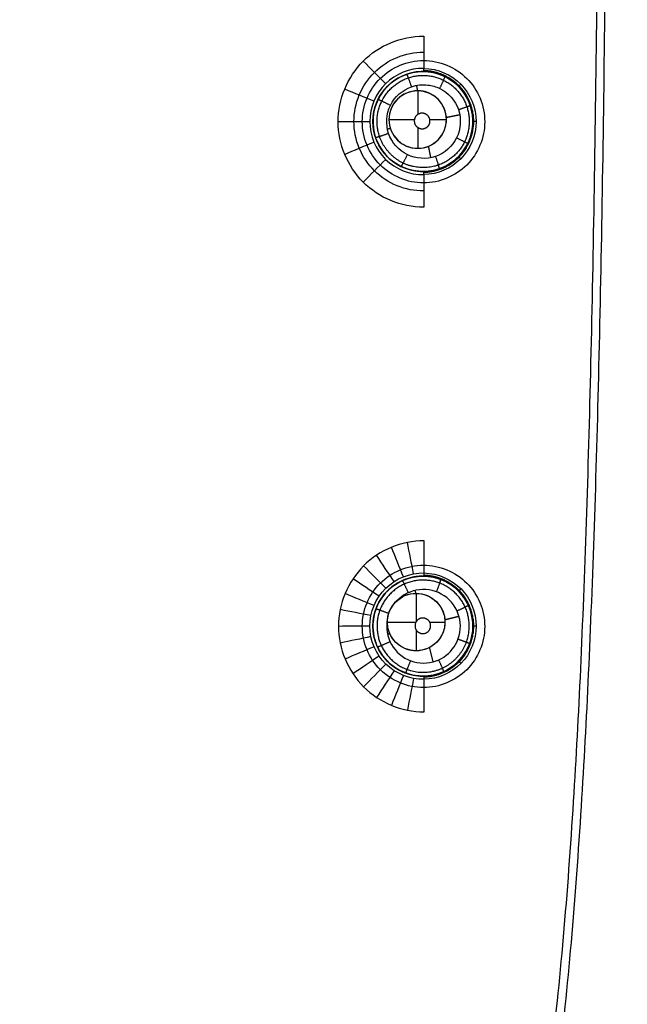
# Model space of a CAD drawing. Units: millimetres. Extents: x -64 to 465, y -125 to 125.
# Drawn here: x 411 to 434, y -62 to -25 of the extents above; entities that cross this region are included whole.
import ezdxf

# ---------------------------------------------------------------- set-up
doc = ezdxf.new("R2010")
doc.units = ezdxf.units.MM
doc.layers.add('Default', color=18, linetype='Continuous', true_color=0x000000)

msp = doc.modelspace()

# ---------------------------------------------------------------- linework, layer by layer
at = {"layer": 'Default'}
for p, q in [((426.242, -26.854, 993.14), (426.242, -26.854, 995.557)), ((426.06, -27.585, 993.257), (426.06, -27.585, 992.632)), ((426.06, -27.585, 993.257), (426.06, -28.488, 993.257)), ((424.359, -28.768, 993.088), (424.359, -28.768, 995.501)), ((424.967, -28.679, 993.257), (424.967, -28.679, 992.592)), ((424.967, -28.679, 993.257), (425.935, -28.679, 993.257)), ((426.52, -28.679, 993.257), (427.154, -28.679, 993.257)), ((427.154, -28.679, 993.257), (427.154, -28.679, 992.689)), ((428.157, -28.737, 993.214), (428.157, -28.737, 995.631)), ((426.06, -28.98, 993.257), (426.06, -29.772, 993.257)), ((426.06, -29.772, 993.257), (426.06, -29.772, 992.648)), ((426.274, -30.651, 993.16), (426.274, -30.651, 995.572)), ((426.258, -46.022, 993.598), (426.258, -46.022, 995.655)), ((424.359, -47.921, 993.556), (424.359, -47.921, 995.615)), ((428.157, -47.921, 993.678), (428.157, -47.921, 995.726)), ((426.258, -49.82, 993.634), (426.258, -49.82, 995.682))]:
    msp.add_line(p, q, dxfattribs=at)
at = {"layer": 'Default', "color": 75, "true_color": 0x6cb448}
for p, q in [((426.001, -46.676, 993.425), (426.001, -47.753, 993.425)), ((424.907, -47.769, 993.425), (425.992, -47.769, 993.425)), ((426.515, -47.769, 993.425), (427.094, -47.769, 993.425)), ((426.001, -48.065, 993.425), (426.001, -48.862, 993.425))]:
    msp.add_line(p, q, dxfattribs=at)
at = {"layer": 'Default'}
for centre in [(426.258, -28.753, 994.362), (426.258, -47.921, 994.642)]:
    msp.add_circle(centre, 1.899, dxfattribs=at)
at = {"layer": 'Default', "extrusion": (0, 0, -1)}
for centre in [(-426.06, -28.679, -993.257), (-426.06, -28.679, -992.922)]:
    msp.add_circle(centre, 1.093, dxfattribs=at)
at = {"layer": 'Default', "color": 75, "true_color": 0x6cb448}
msp.add_circle((426.001, -47.769, 993.425), 1.093, dxfattribs=at)
at = {"layer": 'Default', "color": 252, "true_color": 0x848490}
for points, degree, knots in [([(340, -124.544, 1000.374), (344.79, -124.545, 1000.374), (354.37, -124.546, 1000.374), (368.742, -124.534, 1000.376), (383.115, -124.498, 1000.379), (397.489, -124.344, 1000.383), (411.877, -124.053, 1000.389), (423.848, -123.344, 1000.398), (433.378, -122.265, 1000.41), (440.51, -120.874, 1000.423), (447.502, -118.568, 1000.44), (453.829, -114.46, 1000.454), (458.199, -108.293, 1000.443), (460.662, -101.322, 1000.424), (462.139, -94.16, 1000.411), (463.003, -86.917, 1000.402), (463.574, -79.684, 1000.395), (464.045, -70.028, 1000.389), (464.337, -57.95, 1000.383), (464.483, -43.459, 1000.379), (464.524, -28.972, 1000.376), (464.536, -14.485, 1000.374), (464.534, -4.828, 1000.374), (464.533, 0, 1000.374)], 3, [0, 0, 0, 0, 14.509295, 29.0187, 43.528105, 58.037509, 72.546914, 87.056319, 94.311022, 101.565724, 108.820426, 116.075129, 123.329831, 130.584534, 137.839236, 145.093939, 152.348641, 159.603343, 174.112748, 188.622153, 203.131558, 217.640963, 232.150278, 232.150278, 232.150278, 232.150278]), ([(465, 0, 1001.258), (465, -5.239, 1001.258), (465.002, -14.68, 1001.258), (464.995, -26.217, 1001.259), (464.973, -35.534, 1001.259), (464.943, -41.721, 1001.26), (464.914, -45.855, 1001.261), (464.892, -48.573, 1001.262), (464.868, -50.935, 1001.262), (464.845, -52.959, 1001.263), (464.827, -54.38, 1001.264), (464.813, -55.365, 1001.264), (464.803, -56.03, 1001.265), (464.796, -56.522, 1001.265), (464.79, -56.881, 1001.265), (464.786, -57.132, 1001.266), (464.783, -57.365, 1001.266), (464.78, -57.545, 1001.266), (464.778, -57.68, 1001.266), (464.776, -57.761, 1001.266), (464.775, -57.824, 1001.266), (464.774, -57.869, 1001.267), (464.774, -57.91, 1001.267), (464.773, -57.929, 1001.267), (464.773, -57.954, 1001.267), (464.773, -57.934, 1001.267), (464.771, -58.06, 1001.267), (464.769, -58.176, 1001.267), (464.765, -58.404, 1001.267), (464.76, -58.716, 1001.268), (464.753, -59.094, 1001.268), (464.744, -59.593, 1001.269), (464.732, -60.215, 1001.27), (464.713, -61.201, 1001.271), (464.687, -62.418, 1001.273), (464.654, -63.855, 1001.275), (464.618, -65.267, 1001.277), (464.567, -67.118, 1001.28), (464.497, -69.374, 1001.283), (464.401, -71.988, 1001.287), (464.258, -75.352, 1001.291), (464.046, -79.338, 1001.297), (463.733, -83.783, 1001.302), (463.354, -87.906, 1001.307), (462.899, -91.72, 1001.31), (462.181, -96.415, 1001.314), (461.051, -101.585, 1001.317), (459.553, -105.92, 1001.317), (458.089, -108.94, 1001.315), (457.054, -110.651, 1001.314), (456.15, -111.921, 1001.312), (455.43, -112.826, 1001.31), (454.799, -113.539, 1001.309), (454.333, -114.024, 1001.308), (454.07, -114.287, 1001.307), (453.844, -114.506, 1001.306), (453.715, -114.628, 1001.306), (453.507, -114.822, 1001.306), (453.154, -115.142, 1001.305), (452.625, -115.592, 1001.303), (451.971, -116.108, 1001.302), (451.064, -116.77, 1001.3), (449.867, -117.545, 1001.298), (447.808, -118.683, 1001.294), (444.955, -119.921, 1001.29), (441.044, -121.148, 1001.285), (436.607, -122.148, 1001.281), (429.932, -123.213, 1001.276), (420.054, -124.108, 1001.27), (405.398, -124.694, 1001.265), (381.608, -125.029, 1001.26), (358.408, -125.011, 1001.258), (340, -125.011, 1001.258)], 3, [-232.711266, -232.711266, -232.711266, -232.711266, -225.439053, -218.166825, -210.894598, -203.62237, -199.986256, -196.350143, -192.714029, -189.077915, -185.441801, -183.623744, -181.805688, -179.987631, -179.078602, -178.169574, -177.260545, -176.351517, -175.897003, -175.442489, -175.215231, -174.987974, -174.760717, -174.647089, -174.590274, -174.53346, -174.476646, -174.419832, -174.306203, -174.078946, -173.851689, -173.624432, -173.169917, -172.715403, -171.806375, -170.897346, -169.988318, -169.079289, -167.261233, -165.443176, -163.625119, -159.989005, -156.352891, -152.716778, -149.080664, -145.44455, -138.172323, -130.900095, -127.263981, -123.627868, -121.809811, -119.991754, -118.173697, -117.264669, -116.810154, -116.35564, -115.901126, -115.446612, -114.537583, -112.719526, -110.901469, -109.083413, -105.447299, -101.811185, -94.538958, -87.26673, -79.994503, -72.722275, -58.17782, -43.633365, -29.08891, 0, 0, 0, 0]), ([(465, 0, 1017.041), (465, -18.419, 1017.041), (465.025, -49.367, 1017.039), (464.34, -81.49, 1017.031), (462.143, -98.907, 1017.02), (458.555, -108.638, 1017.008), (454.727, -114.117, 1016.997), (449.312, -118.224, 1016.987), (439.711, -121.991, 1016.981), (422.346, -124.318, 1016.983), (390.041, -125.036, 1017.002), (358.705, -125.011, 1017.026), (340, -125.011, 1017.041)], 3, [0, 0, 0, 0, 29.136436, 58.272871, 87.409307, 101.977524, 116.545742, 131.11396, 145.682178, 174.818613, 203.955049, 233.091484, 233.091484, 233.091484, 233.091484]), ([(465, 0, 1013.2), (465.001, -18.561, 1013.2), (465.025, -49.707, 1013.2), (464.324, -81.922, 1013.2), (461.611, -102.793, 1013.2), (455.161, -115.17, 1013.2), (442.785, -121.621, 1013.2), (421.916, -124.334, 1013.2), (389.702, -125.036, 1013.2), (358.561, -125.011, 1013.2), (340, -125.011, 1013.2)], 3, [-233.857955, -233.857955, -233.857955, -233.857955, -204.625724, -175.393478, -146.161231, -116.928985, -87.696739, -58.464493, -29.232246, 0, 0, 0, 0]), ([(340, -124.549, 1017.928), (349.316, -124.549, 1017.928), (366.433, -124.553, 1017.927), (388.017, -124.483, 1017.921), (405.94, -124.219, 1017.913), (420.611, -123.613, 1017.904), (430.455, -122.676, 1017.894), (437.087, -121.563, 1017.886), (441.484, -120.518, 1017.88), (444.703, -119.446, 1017.875), (447.033, -118.452, 1017.871), (448.663, -117.634, 1017.868), (450.18, -116.739, 1017.865), (451.355, -115.925, 1017.862), (452.244, -115.232, 1017.86), (452.778, -114.78, 1017.859), (453.194, -114.407, 1017.858), (453.5, -114.121, 1017.857), (453.747, -113.881, 1017.856), (453.923, -113.704, 1017.856), (454.015, -113.611, 1017.855), (454.107, -113.517, 1017.855), (454.107, -113.517, 1017.855), (454.14, -113.482, 1017.855), (454.185, -113.436, 1017.855), (454.262, -113.354, 1017.855), (454.361, -113.249, 1017.855), (454.505, -113.093, 1017.854), (454.707, -112.869, 1017.854), (455.072, -112.448, 1017.854), (455.603, -111.797, 1017.855), (456.34, -110.79, 1017.856), (457.154, -109.526, 1017.857), (458.307, -107.442, 1017.86), (459.509, -104.666, 1017.864), (460.653, -100.927, 1017.87), (461.459, -97.55, 1017.875), (462.19, -93.495, 1017.88), (462.724, -89.447, 1017.886), (463.1, -85.733, 1017.89), (463.355, -82.689, 1017.894), (463.583, -79.363, 1017.898), (463.783, -75.731, 1017.902), (463.928, -72.427, 1017.905), (464.029, -69.604, 1017.908), (464.099, -67.392, 1017.91), (464.152, -65.468, 1017.912), (464.191, -63.877, 1017.914), (464.219, -62.658, 1017.915), (464.246, -61.412, 1017.916), (464.266, -60.352, 1017.917), (464.282, -59.489, 1017.918), (464.292, -58.945, 1017.918), (464.299, -58.505, 1017.918), (464.305, -58.173, 1017.919), (464.309, -57.898, 1017.919), (464.312, -57.699, 1017.919), (464.314, -57.594, 1017.919), (464.316, -57.456, 1017.919), (464.315, -57.514, 1017.919), (464.316, -57.477, 1017.919), (464.316, -57.475, 1017.919), (464.316, -57.454, 1017.919), (464.317, -57.432, 1017.919), (464.317, -57.401, 1017.919), (464.318, -57.352, 1017.919), (464.319, -57.287, 1017.919), (464.32, -57.205, 1017.92), (464.321, -57.118, 1017.92), (464.323, -56.996, 1017.92), (464.326, -56.832, 1017.92), (464.329, -56.617, 1017.92), (464.334, -56.305, 1017.92), (464.341, -55.868, 1017.92), (464.349, -55.267, 1017.921), (464.359, -54.588, 1017.921), (464.369, -53.83, 1017.921), (464.383, -52.711, 1017.922), (464.402, -51.105, 1017.922), (464.425, -48.826, 1017.923), (464.448, -46.176, 1017.923), (464.477, -42.113, 1017.924), (464.508, -35.973, 1017.925), (464.53, -26.633, 1017.927), (464.539, -14.97, 1017.928), (464.538, -5.356, 1017.928), (464.538, 0, 1017.928)], 3, [0, 0, 0, 0, 14.499865, 28.999731, 43.499596, 57.999461, 72.499326, 79.749259, 86.999192, 94.249124, 97.874091, 101.499057, 105.124023, 108.748989, 110.561473, 112.373956, 113.280197, 114.186439, 115.092681, 115.545801, 115.772362, 115.998922, 116.225483, 116.452043, 116.905164, 117.811405, 118.717647, 119.623888, 121.436372, 123.248855, 126.873821, 130.498787, 134.123754, 137.74872, 144.998653, 148.623619, 152.248585, 155.873552, 159.498518, 161.311001, 163.123484, 164.935967, 166.748451, 168.560934, 169.467175, 170.373417, 171.279658, 171.732779, 172.1859, 172.639021, 173.092142, 173.318702, 173.545262, 173.658543, 173.771823, 173.885103, 173.941743, 173.970063, 173.998383, 174.055023, 174.111663, 174.224944, 174.338224, 174.451504, 174.678064, 174.904625, 175.357746, 175.810866, 176.263987, 176.717108, 177.62335, 178.529591, 179.435833, 181.248316, 183.060799, 184.873282, 186.685765, 188.498248, 192.123215, 195.748181, 199.373147, 202.998114, 210.248046, 217.497979, 224.747912, 231.997844, 231.997844, 231.997844, 231.997844]), ([(465, 0, 1007.193), (465.001, -18.561, 1007.193), (465.025, -49.707, 1007.193), (464.324, -81.922, 1007.193), (461.611, -102.793, 1007.193), (455.161, -115.17, 1007.193), (442.785, -121.621, 1007.193), (421.916, -124.334, 1007.193), (389.702, -125.036, 1007.193), (358.561, -125.011, 1007.193), (340, -125.011, 1007.193)], 3, [0.000086, 0.000086, 0.000086, 0.000086, 29.232269, 58.464538, 87.696807, 116.929076, 146.161344, 175.393613, 204.625882, 233.85815, 233.85815, 233.85815, 233.85815]), ([(433.277, 0, 995.725), (433.267, -41.244, 995.724), (431.904, -87.969, 996.075), (427.998, -91.952, 996.077), (381.23, -93.279, 995.725), (340, -93.289, 995.725)], 4, [0, 0, 0, 0, 0, 123.143593, 246.279336, 246.279336, 246.279336, 246.279336, 246.279336]), ([(462, 0, 1019.708), (462, -21.1, 1019.708), (461.981, -28.406, 1019.708), (461.932, -46.681, 1019.708), (461.752, -56.809, 1019.708), (461.428, -74.986, 1019.708), (460.439, -85.17, 1019.708), (459.624, -93.565, 1019.708), (458.119, -99.165, 1019.708), (455.954, -107.219, 1019.708), (451.582, -111.583, 1019.708), (449.16, -114.002, 1019.708), (445.815, -115.67, 1019.708), (442.918, -117.114, 1019.708), (439.163, -118.127, 1019.708), (433.573, -119.634, 1019.708), (425.171, -120.449, 1019.708), (414.99, -121.437, 1019.708), (396.806, -121.762, 1019.708), (386.745, -121.942, 1019.708), (368.404, -121.991, 1019.708), (360.876, -122.011, 1019.708), (340, -122.011, 1019.708)], 2, [-227.714116, -227.714116, -227.714116, -199.308171, -199.308171, -170.903787, -170.903787, -142.491314, -142.491314, -128.258359, -128.258359, -113.741397, -113.741397, -106.580387, -106.580387, -99.454303, -99.454303, -85.223141, -85.223141, -56.808114, -56.808114, -28.404283, -28.404283, 0, 0, 0]), ([(464.876, 0, 1000.758), (464.877, -9.657, 1000.758), (464.881, -24.142, 1000.759), (464.826, -43.461, 1000.763), (464.691, -57.15, 1000.766), (464.409, -69.233, 1000.771), (463.984, -78.901, 1000.775), (463.353, -86.949, 1000.78), (462.538, -93.813, 1000.785), (461.351, -99.805, 1000.791), (459.934, -104.557, 1000.797), (458.295, -108.36, 1000.802), (456.327, -111.594, 1000.806), (453.847, -114.477, 1000.807), (450.869, -116.833, 1000.805), (447.575, -118.682, 1000.801), (443.752, -120.216, 1000.796), (438.991, -121.545, 1000.79), (433.035, -122.661, 1000.785), (426.26, -123.423, 1000.78), (418.282, -124.04, 1000.775), (408.692, -124.462, 1000.77), (396.694, -124.698, 1000.766), (383.117, -124.841, 1000.762), (363.95, -124.889, 1000.759), (349.581, -124.889, 1000.758), (340, -124.887, 1000.758)], 3, [0, 0, 0, 0, 29.090005, 43.635008, 58.180011, 70.300846, 79.997514, 87.270016, 94.542517, 100.602935, 105.451269, 109.08752, 112.72377, 116.360021, 119.996272, 123.632522, 127.268773, 132.117107, 138.177525, 145.450026, 152.722528, 162.419196, 174.540032, 189.085034, 203.630037, 232.720043, 232.720043, 232.720043, 232.720043]), ([(463.276, 0, 1018.794), (463.271, -18.3, 1018.794), (463.289, -41.331, 1018.793), (462.904, -66.846, 1018.791), (462.032, -85.45, 1018.789), (459.538, -102.013, 1018.786), (453.527, -113.536, 1018.785), (442.006, -119.548, 1018.786), (425.444, -122.042, 1018.788), (406.841, -122.914, 1018.791), (381.328, -123.3, 1018.793), (358.298, -123.282, 1018.794), (340, -123.287, 1018.793)], 3, [0, 0, 0, 0, 29.128828, 43.693243, 63.112461, 87.386485, 116.515313, 145.644142, 169.918165, 189.337384, 203.901798, 233.03061, 233.03061, 233.03061, 233.03061]), ([(340, -124.888, 1017.541), (349.651, -124.889, 1017.541), (364.127, -124.893, 1017.54), (383.435, -124.838, 1017.537), (397.115, -124.703, 1017.534), (409.185, -124.422, 1017.53), (418.847, -123.999, 1017.525), (426.893, -123.37, 1017.521), (433.761, -122.557, 1017.516), (439.755, -121.373, 1017.511), (444.512, -119.958, 1017.505), (448.325, -118.319, 1017.501), (451.567, -116.351, 1017.498), (454.451, -113.873, 1017.497), (456.802, -110.914, 1017.498), (458.658, -107.616, 1017.502), (460.043, -104.178, 1017.506), (461.092, -100.638, 1017.51), (461.996, -96.656, 1017.514), (462.788, -91.866, 1017.518), (463.446, -85.867, 1017.522), (464.031, -78.288, 1017.526), (464.454, -68.703, 1017.53), (464.689, -56.711, 1017.534), (464.832, -43.128, 1017.537), (464.88, -23.956, 1017.54), (464.88, -9.583, 1017.541), (464.878, 0, 1017.541)], 3, [-0.000033, -0.000033, -0.000033, -0.000033, 29.089187, 43.633781, 58.178374, 70.298869, 79.995265, 87.267562, 94.539859, 100.600106, 105.448304, 109.084452, 112.720601, 116.356749, 119.992897, 123.629046, 127.265194, 130.901343, 134.537491, 139.385689, 145.445936, 152.718233, 162.414629, 174.535123, 189.079717, 203.624311, 232.713498, 232.713498, 232.713498, 232.713498])]:
    msp.add_open_spline(points, degree=degree, knots=knots, dxfattribs=at)
for points in [[(465, 0, 1015.132), (465, -18.563, 1015.132), (465.026, -49.706, 1015.132), (464.324, -81.922, 1015.132), (461.611, -102.793, 1015.132), (455.161, -115.17, 1015.132), (442.785, -121.621, 1015.132), (421.916, -124.334, 1015.132), (389.702, -125.036, 1015.132), (358.561, -125.011, 1015.132), (340, -125.011, 1015.132)], [(426.28, -26.435, 995.49), (425.672, -26.435, 995.469), (424.458, -26.939, 995.43), (423.704, -28.758, 995.413), (424.457, -30.582, 995.445), (426.28, -31.336, 995.509), (428.099, -30.584, 995.569), (428.857, -28.763, 995.591), (428.103, -26.939, 995.556), (426.888, -26.435, 995.511), (426.28, -26.435, 995.49)], [(426.28, -45.605, 995.587), (425.672, -45.605, 995.568), (424.458, -46.109, 995.535), (423.704, -47.928, 995.526), (424.457, -49.752, 995.562), (426.28, -50.506, 995.621), (428.099, -49.754, 995.673), (428.857, -47.932, 995.686), (428.103, -46.109, 995.649), (426.888, -45.605, 995.606), (426.28, -45.605, 995.587)]]:
    msp.add_open_spline(points, degree=3, dxfattribs=at)
at = {"layer": 'Default', "color": 253, "true_color": 0xb4b4b4}
for points, degree, knots in [([(340, -122, 1019.609), (344.723, -122, 1019.609), (354.169, -122.003, 1019.606), (368.338, -121.988, 1019.607), (382.508, -121.929, 1019.611), (396.676, -121.789, 1019.605), (408.484, -121.498, 1019.603), (417.916, -121.043, 1019.588), (424.987, -120.505, 1019.577), (432.017, -119.682, 1019.549), (437.784, -118.565, 1019.523), (442.302, -117.21, 1019.495), (445.626, -115.839, 1019.481), (448.716, -114.088, 1019.462), (451.512, -111.802, 1019.459), (453.812, -109.113, 1019.461), (455.659, -106.017, 1019.477), (457.067, -102.709, 1019.496), (458.483, -98.184, 1019.519), (459.632, -92.389, 1019.55), (460.488, -85.308, 1019.575), (461.033, -78.219, 1019.589), (461.5, -68.752, 1019.602), (461.795, -56.904, 1019.606), (461.94, -42.678, 1019.61), (461.997, -28.452, 1019.608), (462.013, -14.226, 1019.607), (462.011, -4.742, 1019.609), (462.011, 0, 1019.609)], 3, [0, 0, 0, 0, 14.207283, 28.414565, 42.621848, 56.82913, 71.036413, 78.140054, 85.243695, 92.347336, 99.450978, 103.002798, 106.554619, 110.106439, 113.65826, 117.210081, 120.761901, 124.313722, 127.865543, 134.969184, 142.072825, 149.176466, 156.280108, 170.48739, 184.694673, 198.901955, 213.109238, 227.31652, 227.31652, 227.31652, 227.31652]), ([(340.002, -92.969, 1025.401), (381.108, -92.96, 1025.402), (427.676, -91.597, 1025.051), (431.644, -87.705, 1025.05), (432.971, -41.094, 1025.402), (432.981, -0.002, 1025.401)], 4, [0.00134, 0.00134, 0.00134, 0.00134, 0.00134, 120.763507, 241.517982, 241.517982, 241.517982, 241.517982, 241.517982]), ([(451.588, -111.578, 1019.46), (447.218, -107.207, 1022.417), (439.874, -99.862, 1024.901), (417.706, -77.694, 1025.564), (385.109, -45.097, 1026.57), (368.511, -28.498, 1026.822)], 4, [0.782563, 0.782563, 0.782563, 0.782563, 0.782563, 67.797852, 128.341991, 128.341991, 128.341991, 128.341991, 128.341991])]:
    msp.add_open_spline(points, degree=degree, knots=knots, dxfattribs=at)
at = {"layer": 'Default', "color": 75, "true_color": 0x6cb448}
for points, knots in [([(426.287, -32.009, 998.332), (425.429, -32.009, 998.303), (423.746, -31.305, 998.246), (422.684, -28.762, 998.201), (423.743, -26.214, 998.224), (425.429, -25.509, 998.277), (426.287, -25.509, 998.307)], [0, 0, 0, 0, 2.721621, 5.443243, 8.164864, 10.886486, 10.886486, 10.886486, 10.886486]), ([(426.287, -31.39, 997.19), (425.593, -31.401, 997.167), (424.564, -30.966, 997.131), (423.778, -29.794, 997.101), (423.57, -28.756, 997.09), (423.778, -27.719, 997.092), (424.564, -26.546, 997.113), (425.593, -26.112, 997.146), (426.287, -26.122, 997.17)], [0, 0, 0, 0, 0.25, 0.375, 0.5, 0.625, 0.75, 1, 1, 1, 1])]:
    msp.add_open_spline(points, degree=3, knots=knots, dxfattribs=at)
for points in [[(426.287, -25.509, 998.307), (426.287, -25.918, 997.549), (426.287, -26.326, 996.791), (426.287, -26.735, 996.033)], [(423.99, -26.461, 998.233), (424.274, -26.746, 997.484), (424.558, -27.031, 996.735), (424.842, -27.316, 995.986)], [(426.287, -26.735, 996.033), (425.759, -26.727, 996.015), (424.681, -27.159, 995.982), (424.019, -28.756, 995.968), (424.685, -30.35, 995.996), (425.759, -30.779, 996.031), (426.287, -30.772, 996.048)], [(423.285, -27.515, 998.215), (423.656, -27.668, 997.469), (424.026, -27.821, 996.722), (424.397, -27.974, 995.976)], [(423.038, -28.759, 998.212), (423.438, -28.757, 997.466), (423.839, -28.755, 996.721), (424.24, -28.753, 995.975)], [(423.285, -30.003, 998.226), (423.656, -29.846, 997.478), (424.027, -29.689, 996.73), (424.397, -29.533, 995.982)], [(423.99, -31.057, 998.253), (424.274, -30.768, 997.501), (424.558, -30.479, 996.749), (424.843, -30.191, 995.998)], [(426.287, -30.772, 996.048), (426.287, -31.184, 996.81), (426.287, -31.596, 997.571), (426.287, -32.009, 998.332)], [(426.303, -44.678, 998.402), (425.444, -44.678, 998.374), (423.761, -45.382, 998.328), (422.7, -47.926, 998.318), (423.759, -50.473, 998.368), (425.445, -51.178, 998.422), (426.303, -51.178, 998.448)], [(425.903, -45.935, 996.119), (425.825, -45.537, 996.873), (425.747, -45.139, 997.628), (425.669, -44.741, 998.382)], [(426.303, -45.903, 996.131), (426.303, -45.495, 996.888), (426.303, -45.087, 997.645), (426.303, -44.678, 998.402)], [(425.162, -46.229, 996.098), (424.94, -45.895, 996.849), (424.719, -45.56, 997.599), (424.498, -45.226, 998.35)], [(425.518, -46.045, 996.108), (425.365, -45.672, 996.86), (425.212, -45.299, 997.612), (425.06, -44.926, 998.365)], [(424.849, -46.48, 996.091), (424.568, -46.197, 996.84), (424.286, -45.914, 997.589), (424.005, -45.63, 998.338)], [(426.303, -49.94, 996.159), (425.772, -49.951, 996.143), (424.692, -49.525, 996.108), (424.019, -47.925, 996.077), (424.688, -46.32, 996.085), (425.772, -45.892, 996.115), (426.303, -45.903, 996.131)], [(424.592, -46.787, 996.085), (424.262, -46.566, 996.834), (423.931, -46.344, 997.582), (423.601, -46.123, 998.33)], [(424.401, -47.14, 996.082), (424.034, -46.988, 996.83), (423.667, -46.836, 997.578), (423.301, -46.685, 998.326)], [(424.283, -47.523, 996.081), (423.894, -47.447, 996.829), (423.505, -47.371, 997.577), (423.116, -47.295, 998.325)], [(424.243, -47.922, 996.083), (423.846, -47.924, 996.832), (423.45, -47.926, 997.58), (423.053, -47.929, 998.328)], [(424.283, -48.321, 996.087), (423.894, -48.401, 996.837), (423.505, -48.482, 997.586), (423.116, -48.563, 998.335)], [(424.401, -48.704, 996.093), (424.034, -48.86, 996.844), (423.668, -49.016, 997.595), (423.301, -49.172, 998.345)], [(424.592, -49.056, 996.102), (424.262, -49.282, 996.854), (423.932, -49.508, 997.606), (423.601, -49.734, 998.358)], [(424.849, -49.364, 996.111), (424.568, -49.651, 996.865), (424.287, -49.939, 997.619), (424.005, -50.227, 998.373)], [(425.162, -49.614, 996.122), (424.941, -49.953, 996.879), (424.719, -50.292, 997.635), (424.498, -50.631, 998.39)], [(425.518, -49.798, 996.134), (425.365, -50.176, 996.893), (425.213, -50.553, 997.651), (425.06, -50.931, 998.409)], [(425.904, -49.908, 996.147), (425.825, -50.311, 996.907), (425.747, -50.713, 997.668), (425.669, -51.116, 998.428)], [(426.303, -51.178, 998.448), (426.303, -50.765, 997.685), (426.303, -50.352, 996.922), (426.303, -49.94, 996.159)]]:
    msp.add_open_spline(points, degree=3, dxfattribs=at)
at = {"layer": 'Default'}
for points, knots in [([(426.274, -30.649, 993.161), (426.477, -30.648, 993.168), (426.681, -30.615, 993.174), (427.342, -30.389, 993.195), (427.744, -30.034, 993.207), (428.181, -29.144, 993.217), (428.215, -28.608, 993.216), (427.894, -27.669, 993.2), (427.539, -27.266, 993.186), (426.648, -26.829, 993.153), (426.112, -26.796, 993.135), (425.173, -27.117, 993.106), (424.771, -27.473, 993.095), (424.335, -28.363, 993.086), (424.301, -28.899, 993.087), (424.622, -29.837, 993.103), (424.978, -30.24, 993.116), (425.423, -30.458, 993.132)], [-11.835201, -11.835201, -11.835201, -11.835201, -11.219561, -11.219561, -9.716812, -9.716812, -8.214063, -8.214063, -6.711314, -6.711314, -5.208565, -5.208565, -3.705816, -3.705816, -2.203067, -2.203067, -0.700317, -0.700317, -0.700317, -0.700317]), ([(426.274, -30.651, 995.572), (425.773, -30.655, 995.555), (424.783, -30.253, 995.521), (424.147, -28.755, 995.494), (424.782, -27.248, 995.509), (425.788, -26.844, 995.541), (426.295, -26.854, 995.559)], [0.022975, 0.022975, 0.022975, 0.022975, 1.61276, 3.22552, 4.838281, 6.451041, 6.451041, 6.451041, 6.451041]), ([(426.295, -30.651, 995.572), (426.791, -30.641, 995.589), (427.753, -30.223, 995.621), (428.359, -28.753, 995.638), (427.754, -27.283, 995.611), (426.791, -26.864, 995.576), (426.295, -26.854, 995.559)], [0, 0, 0, 0, 1.56783, 3.135662, 4.703493, 6.271323, 6.271323, 6.271323, 6.271323]), ([(425.665, -30.013, 992.632), (425.337, -29.852, 992.616), (425.075, -29.555, 992.603), (424.837, -28.864, 992.587), (424.862, -28.469, 992.586), (425.184, -27.813, 992.595), (425.481, -27.551, 992.606), (426.024, -27.365, 992.629), (426.237, -27.344, 992.639), (426.444, -27.368, 992.648)], [-12.943643, -12.943643, -12.943643, -12.943643, -11.824933, -11.824933, -10.706224, -10.706224, -9.587514, -9.587514, -8.950163, -8.950163, -8.950163, -8.950163]), ([(425.946, -27.591, 992.627), (425.661, -27.621, 992.614), (425.117, -27.917, 992.592), (424.855, -28.808, 992.588), (425.28, -29.585, 992.612), (425.813, -29.771, 992.637), (426.06, -29.772, 992.648)], [0, 0, 0, 0, 0.921983, 1.843967, 2.76595, 3.56359, 3.56359, 3.56359, 3.56359]), ([(426.444, -27.368, 992.648), (426.601, -27.387, 992.655), (426.755, -27.431, 992.663), (427.225, -27.661, 992.686), (427.486, -27.958, 992.7), (427.723, -28.649, 992.716), (427.698, -29.044, 992.717), (427.376, -29.7, 992.707), (427.079, -29.961, 992.695), (426.388, -30.198, 992.665), (425.993, -30.173, 992.648), (425.665, -30.013, 992.632)], [-8.950163, -8.950163, -8.950163, -8.950163, -8.468805, -8.468805, -7.350095, -7.350095, -6.231386, -6.231386, -5.112677, -5.112677, -3.993967, -3.993967, -3.993967, -3.993967]), ([(426.06, -29.772, 992.648), (426.099, -29.772, 992.649), (426.423, -29.756, 992.664), (427.003, -29.44, 992.688), (427.265, -28.55, 992.694), (426.822, -27.737, 992.668), (426.23, -27.561, 992.639), (425.946, -27.591, 992.627)], [3.56359, 3.56359, 3.56359, 3.56359, 3.687934, 4.609917, 5.531901, 6.453884, 7.375868, 7.375868, 7.375868, 7.375868]), ([(426.258, -46.022, 993.598), (426.204, -46.023, 993.597), (426.05, -46.029, 993.592), (425.803, -46.071, 993.584), (425.504, -46.165, 993.576), (425.2, -46.334, 993.567), (424.871, -46.591, 993.559), (424.56, -47.009, 993.554), (424.4, -47.472, 993.553), (424.343, -47.919, 993.555), (424.379, -48.292, 993.56), (424.538, -48.786, 993.57), (424.811, -49.179, 993.582), (425.121, -49.453, 993.594), (425.352, -49.596, 993.603), (425.567, -49.694, 993.611), (425.864, -49.789, 993.621), (426.16, -49.825, 993.631), (426.393, -49.818, 993.638), (426.527, -49.802, 993.642), (426.596, -49.789, 993.645), (426.626, -49.784, 993.646), (426.745, -49.758, 993.649), (426.875, -49.72, 993.653), (426.984, -49.676, 993.656), (427.044, -49.649, 993.658)], [-12.023707, -12.023707, -12.023707, -12.023707, -11.845394, -11.66708, -11.310453, -10.953826, -10.597199, -9.848283, -9.473824, -9.099366, -8.545049, -7.990732, -7.436415, -7.159256, -6.882098, -6.734341, -6.586585, -6.291072, -5.995559, -5.847802, -5.700046, -5.629403, -5.55876, -5.417473, -5.223751, -5.223751, -5.223751, -5.223751]), ([(426.309, -49.819, 995.683), (425.798, -49.833, 995.669), (424.79, -49.435, 995.638), (424.145, -47.924, 995.609), (424.779, -46.426, 995.616), (425.765, -46.023, 995.641), (426.258, -46.022, 995.655)], [0, 0, 0, 0, 1.620656, 3.241312, 4.861967, 6.428804, 6.428804, 6.428804, 6.428804]), ([(427.044, -49.649, 993.658), (427.072, -49.636, 993.659), (427.274, -49.54, 993.664), (427.707, -49.229, 993.676), (428.108, -48.57, 993.682), (428.183, -47.844, 993.678), (428.089, -47.367, 993.671), (427.952, -47.051, 993.664), (427.813, -46.819, 993.657), (427.621, -46.588, 993.648), (427.442, -46.43, 993.641), (427.3, -46.333, 993.635), (427.253, -46.303, 993.633), (427.122, -46.225, 993.628), (426.856, -46.106, 993.619), (426.552, -46.04, 993.608), (426.363, -46.025, 993.602), (426.303, -46.022, 993.6), (426.258, -46.022, 993.598)], [-17.247458, -17.247458, -17.247458, -17.247458, -17.158608, -16.593462, -15.494017, -14.944294, -14.394571, -14.099288, -13.804005, -13.508722, -13.213439, -13.139107, -13.064776, -12.916113, -12.618788, -12.321248, -12.172477, -12.023707, -12.023707, -12.023707, -12.023707]), ([(426.86, -49.201, 993.158), (427.125, -49.079, 993.168), (427.607, -48.641, 993.184), (427.774, -47.645, 993.18), (427.236, -46.746, 993.144), (426.244, -46.41, 993.095), (425.598, -46.662, 993.07), (425.35, -46.882, 993.063)], [-5.098706, -5.098706, -5.098706, -5.098706, -4.1705, -3.12759, -2.08468, -1.04177, 0, 0, 0, 0]), ([(424.906, -47.662, 993.054), (424.843, -47.988, 993.055), (424.955, -48.67, 993.069), (425.753, -49.354, 993.112), (426.49, -49.354, 993.144), (426.827, -49.216, 993.157), (426.86, -49.201, 993.158)], [-8.341439, -8.341439, -8.341439, -8.341439, -7.29923, -6.25632, -5.21341, -5.098706, -5.098706, -5.098706, -5.098706])]:
    msp.add_open_spline(points, degree=3, knots=knots, dxfattribs=at)
at = {"layer": 'Default', "extrusion": (0.999554, -0.019721, 0.022441)}
msp.add_open_spline([(426.295, -26.854, 995.559), (426.292, -26.854, 995.723), (426.289, -26.813, 995.888), (426.287, -26.735, 996.033)], degree=3, dxfattribs=at)
at = {"layer": 'Default'}
for points, degree in [([(426.287, -26.735, 996.033), (426.816, -26.742, 996.05), (427.847, -27.187, 996.086), (428.493, -28.754, 996.114), (427.844, -30.322, 996.097), (426.816, -30.764, 996.065), (426.287, -30.772, 996.048)], 3), ([(426.009, -27.383, 992.628), (426.029, -27.484, 992.63), (426.049, -27.585, 992.632)], 2), ([(426.463, -29.695, 992.665), (426.506, -29.913, 992.669), (426.548, -30.13, 992.672)], 2), ([(425.423, -30.458, 993.132), (425.686, -30.587, 993.141), (425.98, -30.651, 993.151), (426.274, -30.649, 993.161)], 3), ([(426.295, -30.651, 995.572), (426.288, -30.651, 995.572), (426.281, -30.651, 995.572), (426.274, -30.651, 995.572)], 3), ([(426.303, -45.903, 996.131), (426.829, -45.914, 996.148), (427.853, -46.361, 996.183), (428.494, -47.922, 996.213), (427.851, -49.484, 996.203), (426.829, -49.929, 996.175), (426.303, -49.94, 996.159)], 3), ([(426.258, -46.022, 995.655), (426.275, -46.022, 995.656), (426.292, -46.023, 995.656), (426.309, -46.023, 995.657)], 3), ([(426.309, -49.819, 995.683), (426.802, -49.806, 995.697), (427.756, -49.385, 995.723), (428.357, -47.921, 995.732), (427.758, -46.459, 995.704), (426.802, -46.036, 995.671), (426.309, -46.023, 995.657)], 3), ([(425.886, -46.682, 993.083), (425.602, -46.712, 993.071), (425.058, -47.007, 993.052), (424.796, -47.898, 993.052), (425.24, -48.712, 993.082), (426.128, -48.974, 993.123), (426.943, -48.531, 993.153), (427.205, -47.64, 993.154), (426.762, -46.827, 993.124), (426.17, -46.652, 993.095), (425.886, -46.682, 993.083)], 3), ([(425.952, -46.567, 993.085), (425.966, -46.621, 993.086), (425.98, -46.676, 993.087)], 2), ([(425.35, -46.882, 993.063), (425.103, -47.063, 993.054), (424.935, -47.356, 993.051), (424.906, -47.662, 993.054)], 3), ([(426.502, -48.741, 993.136), (426.57, -49.011, 993.143), (426.638, -49.28, 993.149)], 2)]:
    msp.add_open_spline(points, degree=degree, dxfattribs=at)
for points, weights, degree, knots in [([(426.291, -30.682, 995.818), (426.793, -30.673, 995.835), (427.775, -30.251, 995.867), (428.393, -28.753, 995.883), (427.777, -27.256, 995.856), (426.792, -26.832, 995.82), (426.291, -26.824, 995.803)], [0.98469204992, 0.984668663048, 0.984661300981, 0.984723999991, 0.984770488737, 0.984796223614, 0.984817985479], 3, [0, 0, 0, 0, 1.673864, 3.347728, 5.021592, 6.695457, 6.695457, 6.695457, 6.695457]), ([(425.945, -28.64, 993.257), (426.039, -28.358, 993.257), (426.321, -28.452, 993.257), (426.604, -28.547, 993.257), (426.51, -28.828, 993.257), (426.416, -29.11, 993.257), (426.134, -29.016, 993.257), (425.851, -28.922, 993.257), (425.945, -28.64, 993.257)], [1, 0.707106781187, 1, 0.707106781187, 1, 0.707106781187, 1, 0.707106781187, 1], 2, [-2.379494, -2.379494, -2.379494, -1.78462, -1.78462, -1.189747, -1.189747, -0.594873, -0.594873, 0, 0, 0]), ([(426.305, -49.85, 995.929), (426.805, -49.838, 995.943), (427.78, -49.412, 995.97), (428.392, -47.921, 995.98), (427.781, -46.431, 995.951), (426.804, -46.004, 995.917), (426.305, -45.993, 995.902)], [0.984724310345, 0.984609751399, 0.984418142802, 0.984355526154, 0.984488061465, 0.984682109481, 0.98479298591], 3, [0.000001, 0.000001, 0.000001, 0.000001, 1.665975, 3.331949, 4.997924, 6.6639, 6.6639, 6.6639, 6.6639])]:
    msp.add_rational_spline(points, weights, degree=degree, knots=knots, dxfattribs=at)
for points, weights in [([(425.502, -30.331, 992.776), (425.914, -30.53, 992.794), (426.9, -30.588, 992.834), (428.009, -29.608, 992.874), (428.103, -28.128, 992.868), (427.125, -27.013, 992.82), (425.641, -26.914, 992.759), (424.521, -27.898, 992.722), (424.428, -29.386, 992.728), (425.089, -30.131, 992.758), (425.502, -30.331, 992.776)], [0.851299956495, 0.853265548357, 0.857741327892, 0.862277910006, 0.861726070693, 0.856279581147, 0.849410723546, 0.845236626474, 0.84594777672, 0.849334364633, 0.851299956495]), ([(426.997, -49.516, 993.31), (426.582, -49.707, 993.296), (425.59, -49.744, 993.257), (424.5, -48.734, 993.204), (424.444, -47.243, 993.184), (425.465, -46.153, 993.211), (426.953, -46.107, 993.269), (428.034, -47.123, 993.325), (428.084, -48.602, 993.343), (427.411, -49.325, 993.324), (426.997, -49.516, 993.31)], [0.858871635809, 0.857259647317, 0.852986580789, 0.847060841986, 0.844838246557, 0.847760112055, 0.854339528093, 0.860612188862, 0.862658511741, 0.860483624301, 0.858871635809])]:
    msp.add_rational_spline(points, weights, degree=3, dxfattribs=at)
at = {"layer": 'Default', "extrusion": (0.945252, 0.3239, 0.039839)}
msp.add_rational_spline([(425.827, -27.433, 992.621), (425.662, -26.95, 992.61), (425.643, -26.956, 993.121)], [0.99980555947, 0.699658524172, 1.00031722915], degree=2, dxfattribs=at)
at = {"layer": 'Default', "extrusion": (-0.897206, 0.4394, -0.044145)}
msp.add_rational_spline([(426.896, -27.5, 992.67), (427.113, -27.057, 992.677), (427.093, -27.047, 993.169)], [1.00000730123, 0.711925069437, 1.00031280101], degree=2, dxfattribs=at)
at = {"layer": 'Default', "extrusion": (0.699537, -0.714372, 0.017923)}
msp.add_rational_spline([(427.694, -27.334, 996.082), (427.611, -27.421, 995.859), (427.615, -27.424, 995.607)], [1.00000000167, 0.96953834782, 1], degree=2, dxfattribs=at)
at = {"layer": 'Default', "extrusion": (0.439583, 0.898111, 0.012803)}
msp.add_rational_spline([(425.023, -28.141, 992.59), (424.555, -27.912, 992.569), (424.553, -27.918, 993.09)], [0.99967638468, 0.692103944151, 1.00031973661], degree=2, dxfattribs=at)
at = {"layer": 'Default', "extrusion": (-0.323539, 0.945966, -0.021697)}
msp.add_rational_spline([(427.605, -28.304, 992.708), (428.058, -28.148, 992.728), (428.055, -28.138, 993.208)], [1.00019436427, 0.721568137596, 1.00031056738], degree=2, dxfattribs=at)
at = {"layer": 'Default', "extrusion": (-0.192546, 0.981164, -0.015624)}
for points, weights in [([(427.15, -28.593, 992.689), (427.403, -28.543, 992.7), (427.656, -28.494, 992.711)], [0.999998770784, 0.999998937973, 0.999999202276]), ([(424.908, -29.035, 992.592), (424.964, -29.024, 992.594), (425.019, -29.013, 992.596)], [0.999999198647, 0.999999140862, 0.999999087743])]:
    msp.add_rational_spline(points, weights, degree=2, dxfattribs=at)
at = {"layer": 'Default', "extrusion": (-0.000525063, -0.999998, 0.002164)}
msp.add_rational_spline([(428.277, -28.753, 996.106), (428.157, -28.753, 995.884), (428.157, -28.754, 995.631)], [1.00000000164, 0.969442595738, 1], degree=2, dxfattribs=at)
at = {"layer": 'Default', "extrusion": (-0.323946, 0.945845, -0.020884)}
msp.add_rational_spline([(424.956, -29.21, 992.595), (424.465, -29.378, 992.575), (424.462, -29.368, 993.095)], [0.999718938896, 0.693332483765, 1.00032027774], degree=2, dxfattribs=at)
at = {"layer": 'Default', "extrusion": (0.440518, 0.897633, 0.014117)}
msp.add_rational_spline([(427.537, -29.372, 992.712), (427.966, -29.583, 992.733), (427.963, -29.589, 993.212)], [1.00030566467, 0.722549649858, 1.00031439482], degree=2, dxfattribs=at)
at = {"layer": 'Default', "extrusion": (-0.89727, 0.439396, -0.042881)}
msp.add_rational_spline([(425.665, -30.013, 992.632), (425.442, -30.468, 992.625), (425.423, -30.458, 993.132)], [1.00000754176, 0.702434672574, 1.0003231063], degree=2, dxfattribs=at)
at = {"layer": 'Default', "extrusion": (0.94534, 0.323541, 0.040676)}
msp.add_rational_spline([(426.734, -30.079, 992.68), (426.892, -30.543, 992.691), (426.873, -30.549, 993.18)], [1.00027616226, 0.714457942886, 1.00032187573], degree=2, dxfattribs=at)
at = {"layer": 'Default', "extrusion": (-0.700404, -0.713598, -0.014605)}
msp.add_rational_spline([(427.694, -30.172, 996.092), (427.611, -30.085, 995.869), (427.613, -30.083, 995.616)], [1.00000000161, 0.969347181855, 1], degree=2, dxfattribs=at)
at = {"layer": 'Default', "extrusion": (-0.999564, -0.019692, -0.022019)}
msp.add_open_spline([(426.287, -30.772, 996.048), (426.289, -30.693, 995.903), (426.292, -30.651, 995.738), (426.295, -30.651, 995.572)], degree=3, dxfattribs=at)
at = {"layer": 'Default', "extrusion": (0.999455, -0.026757, 0.019349)}
msp.add_open_spline([(426.309, -46.023, 995.657), (426.306, -46.023, 995.822), (426.304, -45.981, 995.986), (426.303, -45.903, 996.131)], degree=3, dxfattribs=at)
at = {"layer": 'Default', "extrusion": (0.909615, 0.414043, 0.03419)}
msp.add_rational_spline([(425.471, -46.193, 993.575), (425.487, -46.186, 993.062), (425.7, -46.653, 993.075)], [1.00011429946, 0.697246041528, 0.998874972522], degree=2, dxfattribs=at)
at = {"layer": 'Default', "extrusion": (-0.935451, 0.350451, -0.045996)}
msp.add_rational_spline([(426.924, -46.143, 993.621), (426.946, -46.151, 993.125), (426.771, -46.617, 993.122)], [1.00011951252, 0.708904646206, 0.999226175239], degree=2, dxfattribs=at)
at = {"layer": 'Default', "extrusion": (0.697068, -0.7168, 0.017149)}
msp.add_rational_spline([(427.701, -46.506, 996.179), (427.616, -46.594, 995.955), (427.619, -46.597, 995.7)], [1.00000000165, 0.96902896757, 0.999999999999], degree=2, dxfattribs=at)
at = {"layer": 'Default', "extrusion": (0.349911, 0.936778, 0.002922)}
msp.add_rational_spline([(424.479, -47.257, 993.553), (424.48, -47.255, 993.047), (424.954, -47.432, 993.053)], [1.00005532799, 0.698111077422, 0.986802512581], degree=2, dxfattribs=at)
at = {"layer": 'Default', "extrusion": (-0.414111, 0.909727, -0.030164)}
msp.add_rational_spline([(427.986, -47.134, 993.666), (427.992, -47.148, 993.184), (427.554, -47.348, 993.166)], [1.00006417494, 0.720007860319, 0.999551769494], degree=2, dxfattribs=at)
at = {"layer": 'Default', "color": 75, "true_color": 0x6cb448}
msp.add_rational_spline([(425.994, -47.765, 993.425), (426.138, -47.506, 993.425), (426.398, -47.65, 993.425), (426.658, -47.795, 993.425), (426.514, -48.054, 993.425), (426.37, -48.313, 993.425), (426.11, -48.169, 993.425), (425.85, -48.025, 993.425), (425.994, -47.765, 993.425)], [1, 0.707106781187, 1, 0.707106781187, 1, 0.707106781187, 1, 0.707106781187, 1], degree=2, knots=[-2.376643, -2.376643, -2.376643, -1.782482, -1.782482, -1.188321, -1.188321, -0.594161, -0.594161, 0, 0, 0], dxfattribs=at)
at = {"layer": 'Default', "extrusion": (-0.244992, 0.969251, -0.023072)}
for points, weights in [([(427.09, -47.678, 993.149), (427.358, -47.61, 993.16), (427.625, -47.542, 993.172)], [0.999998703281, 0.999998860617, 0.999999122534]), ([(424.913, -48.23, 993.061), (424.956, -48.219, 993.063), (424.999, -48.208, 993.065)], [0.999999152836, 0.999999109873, 0.999999069599])]:
    msp.add_rational_spline(points, weights, degree=2, dxfattribs=at)
at = {"layer": 'Default', "extrusion": (-0.000476858, -0.999991, 0.00425)}
msp.add_rational_spline([(428.28, -47.92, 996.206), (428.157, -47.921, 995.982), (428.157, -47.922, 995.726)], [1.0000000016, 0.968776102156, 0.999999999999], degree=2, dxfattribs=at)
at = {"layer": 'Default', "extrusion": (-0.415072, 0.909315, -0.02935)}
msp.add_rational_spline([(424.531, -48.71, 993.569), (424.537, -48.723, 993.053), (425.006, -48.509, 993.069)], [1.00000243005, 0.695555245678, 0.999599474578], degree=2, dxfattribs=at)
at = {"layer": 'Default', "extrusion": (0.350303, 0.936628, 0.003982)}
msp.add_rational_spline([(428.036, -48.586, 993.681), (428.037, -48.584, 993.204), (427.591, -48.418, 993.181)], [0.999998249394, 0.723623436231, 0.999849861305], degree=2, dxfattribs=at)
at = {"layer": 'Default', "extrusion": (-0.935649, 0.350057, -0.04496)}
msp.add_rational_spline([(425.593, -49.699, 993.611), (425.614, -49.707, 993.111), (425.789, -49.238, 993.112)], [0.999968520229, 0.706209030741, 0.999882327069], degree=2, dxfattribs=at)
at = {"layer": 'Default', "extrusion": (0.909576, 0.414059, 0.035037)}
msp.add_rational_spline([(427.045, -49.649, 993.658), (427.06, -49.642, 993.173), (426.86, -49.201, 993.158)], [0.999961555278, 0.717689883482, 1.00014527979], degree=2, dxfattribs=at)
at = {"layer": 'Default', "extrusion": (-0.697953, -0.716064, -0.01067)}
msp.add_rational_spline([(427.702, -49.336, 996.197), (427.616, -49.248, 995.973), (427.618, -49.246, 995.718)], [1.00000000152, 0.968911217009, 0.999999999999], degree=2, dxfattribs=at)
at = {"layer": 'Default', "extrusion": (-0.999474, -0.02662, -0.018545)}
msp.add_open_spline([(426.303, -49.94, 996.159), (426.304, -49.861, 996.014), (426.306, -49.819, 995.848), (426.309, -49.819, 995.683)], degree=3, dxfattribs=at)

doc.saveas('drawing.dxf')
